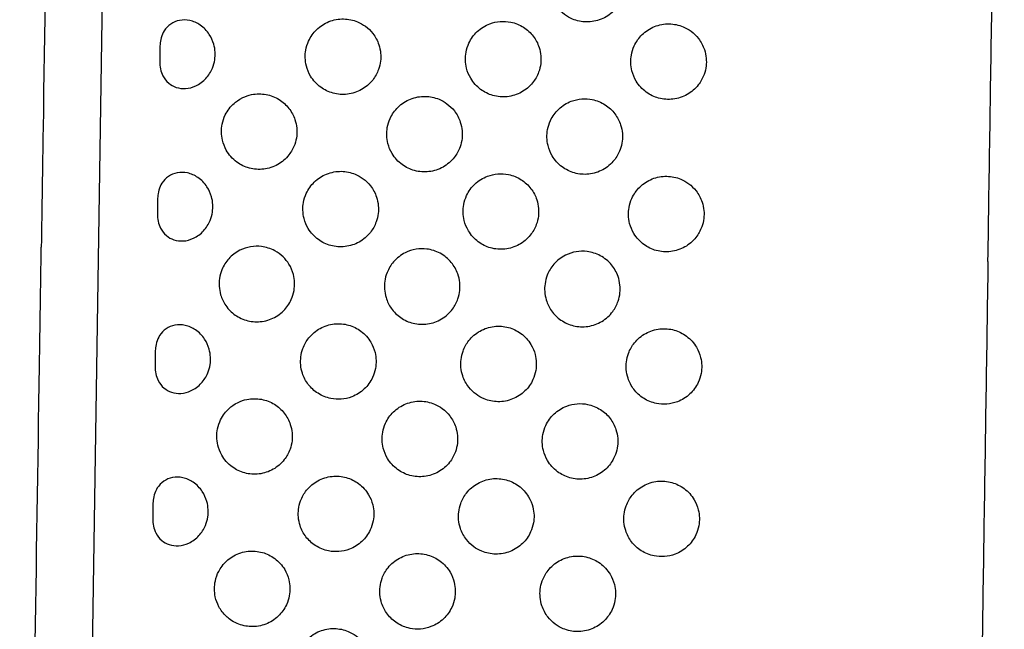
# Model space of a CAD drawing. Units: millimetres. Extents: x 5603.42 to 5610.36, y 23696.48 to 23704.77.
# Drawn here: x 5608.71 to 5608.97, y 23701.11 to 23701.27 of the extents above; entities that cross this region are included whole.
import ezdxf

# ---------------------------------------------------------------- set-up
doc = ezdxf.new("R2010")
doc.units = ezdxf.units.MM

msp = doc.modelspace()

# ---------------------------------------------------------------- linework, layer by layer
msp.add_line((5608.73354, 23701.48835), (5608.72494, 23700.92409))
for points, knots in [([(5608.71991, 23701.57819), (5608.71944, 23701.54741), (5608.71897, 23701.51651), (5608.71802, 23701.45453), (5608.71755, 23701.42345), (5608.71629, 23701.34087), (5608.71551, 23701.28926), (5608.71456, 23701.22724), (5608.7144, 23701.21684), (5608.71424, 23701.20645), (5608.71424, 23701.20645), (5608.71424, 23701.20645), (5608.71424, 23701.20645)], [0, 0, 0, 0, 93.784763, 93.784763, 187.569527, 187.569527, 342.509869, 342.509869, 373.691685, 373.691685, 373.691685, 373.691686, 373.691686, 373.691686, 373.691686]), ([(5608.96264, 23701.20267), (5608.96264, 23701.20268), (5608.96264, 23701.20269), (5608.96264, 23701.2027), (5608.963, 23701.2262), (5608.96336, 23701.24971), (5608.96407, 23701.29671), (5608.96443, 23701.32021), (5608.96479, 23701.34371), (5608.96496, 23701.35519), (5608.96514, 23701.36666), (5608.9654, 23701.38395), (5608.96549, 23701.38977), (5608.96562, 23701.39842), (5608.96566, 23701.40124), (5608.96575, 23701.4069), (5608.96579, 23701.40973), (5608.96584, 23701.41256), (5608.96591, 23701.41725), (5608.96598, 23701.42196), (5608.9661, 23701.43006), (5608.96616, 23701.43347), (5608.96626, 23701.44023), (5608.96631, 23701.44358), (5608.96643, 23701.45158), (5608.9665, 23701.45621), (5608.96663, 23701.46441), (5608.96668, 23701.468), (5608.96677, 23701.47368), (5608.9668, 23701.47581), (5608.96686, 23701.48001), (5608.9669, 23701.48208), (5608.96693, 23701.48413), (5608.96693, 23701.48413), (5608.96693, 23701.48413), (5608.96693, 23701.48413)], [-284.499597, -284.499597, -284.499597, -284.499597, -284.464004, -284.464004, -284.464004, -213.948697, -213.948697, -143.433391, -143.433391, -143.433391, -109.007171, -109.007171, -91.55338, -91.55338, -83.067166, -83.067166, -74.580952, -74.580952, -74.580952, -60.526579, -60.526579, -50.262368, -50.262368, -39.998158, -39.998158, -25.573282, -25.573282, -14.053238, -14.053238, -7.026619, -7.026619, 0, 0, 0, 0.000328, 0.000328, 0.000328, 0.000328]), ([(5608.85364, 23701.26633), (5608.8548, 23701.26585), (5608.85603, 23701.26559), (5608.85859, 23701.26555), (5608.8599, 23701.26579), (5608.86234, 23701.26677), (5608.86344, 23701.26748), (5608.86525, 23701.26925), (5608.86596, 23701.27026), (5608.86681, 23701.27213), (5608.86706, 23701.27292), (5608.86732, 23701.27441), (5608.86737, 23701.2751), (5608.86733, 23701.27651), (5608.86723, 23701.27723), (5608.86681, 23701.27887), (5608.86643, 23701.27977), (5608.86525, 23701.28173), (5608.86435, 23701.28271), (5608.86231, 23701.2842), (5608.86122, 23701.28473), (5608.85882, 23701.28538), (5608.85754, 23701.28547), (5608.85498, 23701.28517), (5608.85372, 23701.28476), (5608.85145, 23701.28348), (5608.85045, 23701.28263), (5608.849, 23701.28077), (5608.84848, 23701.27984), (5608.84786, 23701.27813), (5608.84769, 23701.27738), (5608.84752, 23701.27595), (5608.84751, 23701.27526), (5608.84764, 23701.27382), (5608.8478, 23701.27306), (5608.8484, 23701.27128), (5608.84893, 23701.27028), (5608.85017, 23701.26869), (5608.85082, 23701.26805), (5608.8522, 23701.26703), (5608.8529, 23701.26664), (5608.85364, 23701.26633)], [0, 0, 0, 0, 3.744315, 3.744315, 7.697394, 7.697394, 11.60969, 11.60969, 15.28028, 15.28028, 17.767634, 17.767634, 19.824686, 19.824686, 21.997638, 21.997638, 24.908225, 24.908225, 28.85827, 28.85827, 32.485304, 32.485304, 36.29703, 36.29703, 40.229526, 40.229526, 44.127097, 44.127097, 47.299132, 47.299132, 49.594499, 49.594499, 51.632732, 51.632732, 53.943585, 53.943585, 57.294356, 57.294356, 60.010761, 60.010761, 62.422401, 62.422401, 62.422401, 62.422401]), ([(5608.74531, 23701.25543), (5608.74531, 23701.25531), (5608.74531, 23701.2552), (5608.74532, 23701.25454), (5608.74536, 23701.25391), (5608.74563, 23701.25261), (5608.74584, 23701.25201), (5608.74652, 23701.25069), (5608.74704, 23701.25003), (5608.74826, 23701.24902), (5608.74892, 23701.24865), (5608.75041, 23701.24815), (5608.75123, 23701.24804), (5608.753, 23701.24814), (5608.75392, 23701.24839), (5608.75579, 23701.24927), (5608.75669, 23701.24994), (5608.75816, 23701.25155), (5608.75873, 23701.25246), (5608.75944, 23701.25416), (5608.75964, 23701.2549), (5608.75986, 23701.2563), (5608.75989, 23701.25696), (5608.75982, 23701.25832), (5608.75971, 23701.25902), (5608.75925, 23701.26063), (5608.75885, 23701.26151), (5608.75769, 23701.26328), (5608.75688, 23701.26411), (5608.7551, 23701.26533), (5608.75417, 23701.26574), (5608.75231, 23701.26614), (5608.75139, 23701.26616), (5608.74968, 23701.26582), (5608.7489, 23701.2655), (5608.74754, 23701.26456), (5608.74697, 23701.26396), (5608.74616, 23701.2627), (5608.74588, 23701.26208), (5608.74551, 23701.26078), (5608.74543, 23701.26019), (5608.74538, 23701.25943), (5608.74537, 23701.2592), (5608.74537, 23701.25895)], [2.016123, 2.016123, 2.016123, 2.016123, 2.41472, 2.41472, 4.303519, 4.303519, 6.096146, 6.096146, 8.482121, 8.482121, 10.659195, 10.659195, 13.024588, 13.024588, 15.705504, 15.705504, 18.785669, 18.785669, 21.713767, 21.713767, 23.807178, 23.807178, 25.598036, 25.598036, 27.530744, 27.530744, 30.15345, 30.15345, 33.314599, 33.314599, 36.104069, 36.104069, 38.687602, 38.687602, 41.079708, 41.079708, 43.398945, 43.398945, 45.272616, 45.272616, 47.09235, 47.09235, 47.992, 47.992, 47.992, 47.992]), ([(5608.79721, 23701.26561), (5608.79606, 23701.26609), (5608.79482, 23701.26634), (5608.79226, 23701.26639), (5608.79095, 23701.26615), (5608.78851, 23701.26517), (5608.78741, 23701.26445), (5608.7856, 23701.26269), (5608.78489, 23701.26168), (5608.78404, 23701.25981), (5608.7838, 23701.25902), (5608.78353, 23701.25752), (5608.78348, 23701.25684), (5608.78352, 23701.25543), (5608.78362, 23701.25471), (5608.78404, 23701.25307), (5608.78442, 23701.25217), (5608.7856, 23701.25021), (5608.7865, 23701.24923), (5608.78854, 23701.24774), (5608.78964, 23701.24721), (5608.79203, 23701.24656), (5608.79331, 23701.24646), (5608.79587, 23701.24677), (5608.79713, 23701.24718), (5608.7994, 23701.24846), (5608.8004, 23701.24931), (5608.80186, 23701.25117), (5608.80237, 23701.2521), (5608.80299, 23701.25381), (5608.80317, 23701.25456), (5608.80333, 23701.25599), (5608.80334, 23701.25667), (5608.80321, 23701.25812), (5608.80305, 23701.25887), (5608.80245, 23701.26066), (5608.80192, 23701.26166), (5608.80068, 23701.26325), (5608.80003, 23701.26389), (5608.79865, 23701.2649), (5608.79795, 23701.2653), (5608.79721, 23701.26561)], [0, 0, 0, 0, 3.744315, 3.744315, 7.697395, 7.697395, 11.60969, 11.60969, 15.28028, 15.28028, 17.767635, 17.767635, 19.824687, 19.824687, 21.997639, 21.997639, 24.908226, 24.908226, 28.858271, 28.858271, 32.485305, 32.485305, 36.297031, 36.297031, 40.229527, 40.229527, 44.127099, 44.127099, 47.299134, 47.299134, 49.594501, 49.594501, 51.632734, 51.632734, 53.943587, 53.943587, 57.294358, 57.294358, 60.010763, 60.010763, 62.422403, 62.422403, 62.422403, 62.422403]), ([(5608.83193, 23701.26508), (5608.83071, 23701.26462), (5608.82959, 23701.26392), (5608.82773, 23701.26217), (5608.827, 23701.26115), (5608.82611, 23701.25926), (5608.82586, 23701.25846), (5608.82558, 23701.25696), (5608.82552, 23701.25627), (5608.82555, 23701.25486), (5608.82565, 23701.25415), (5608.82605, 23701.25251), (5608.82642, 23701.25161), (5608.82758, 23701.24965), (5608.82846, 23701.24866), (5608.83049, 23701.24715), (5608.83158, 23701.24661), (5608.83396, 23701.24593), (5608.83524, 23701.24583), (5608.8378, 23701.2461), (5608.83907, 23701.2465), (5608.84135, 23701.24775), (5608.84236, 23701.2486), (5608.84384, 23701.25044), (5608.84437, 23701.25138), (5608.84501, 23701.25311), (5608.84519, 23701.25386), (5608.84537, 23701.2553), (5608.84538, 23701.25598), (5608.84526, 23701.25742), (5608.8451, 23701.25817), (5608.84452, 23701.25995), (5608.84401, 23701.26093), (5608.84263, 23701.26274), (5608.84177, 23701.26354), (5608.83976, 23701.26482), (5608.83862, 23701.26528), (5608.83652, 23701.26571), (5608.8356, 23701.26577), (5608.83374, 23701.26562), (5608.83281, 23701.26542), (5608.83193, 23701.26508)], [0, 0, 0, 0, 3.914076, 3.914076, 7.654542, 7.654542, 10.169371, 10.169371, 12.231483, 12.231483, 14.391506, 14.391506, 17.28586, 17.28586, 21.235295, 21.235295, 24.857613, 24.857613, 28.663669, 28.663669, 32.596691, 32.596691, 36.495534, 36.495534, 39.706976, 39.706976, 42.017093, 42.017093, 44.055318, 44.055318, 46.351397, 46.351397, 49.659959, 49.659959, 53.164587, 53.164587, 56.82125, 56.82125, 59.585635, 59.585635, 62.420318, 62.420318, 62.420318, 62.420318]), ([(5608.88263, 23701.26431), (5608.88148, 23701.26479), (5608.88025, 23701.26504), (5608.87768, 23701.26509), (5608.87637, 23701.26485), (5608.87394, 23701.26387), (5608.87284, 23701.26315), (5608.87103, 23701.26139), (5608.87032, 23701.26038), (5608.86947, 23701.25851), (5608.86922, 23701.25771), (5608.86896, 23701.25622), (5608.86891, 23701.25554), (5608.86895, 23701.25413), (5608.86905, 23701.25341), (5608.86947, 23701.25177), (5608.86985, 23701.25087), (5608.87103, 23701.24891), (5608.87192, 23701.24793), (5608.87396, 23701.24644), (5608.87506, 23701.24591), (5608.87746, 23701.24526), (5608.87873, 23701.24516), (5608.8813, 23701.24547), (5608.88256, 23701.24588), (5608.88483, 23701.24716), (5608.88583, 23701.24801), (5608.88728, 23701.24986), (5608.8878, 23701.25079), (5608.88842, 23701.25251), (5608.88859, 23701.25326), (5608.88876, 23701.25469), (5608.88877, 23701.25537), (5608.88863, 23701.25682), (5608.88848, 23701.25757), (5608.88788, 23701.25936), (5608.88735, 23701.26035), (5608.8861, 23701.26195), (5608.88545, 23701.26259), (5608.88408, 23701.2636), (5608.88338, 23701.264), (5608.88263, 23701.26431)], [0, 0, 0, 0, 3.744315, 3.744315, 7.697395, 7.697395, 11.60969, 11.60969, 15.28028, 15.28028, 17.767635, 17.767635, 19.824687, 19.824687, 21.997639, 21.997639, 24.908226, 24.908226, 28.858271, 28.858271, 32.485305, 32.485305, 36.297031, 36.297031, 40.229527, 40.229527, 44.127099, 44.127099, 47.299134, 47.299134, 49.594501, 49.594501, 51.632734, 51.632734, 53.943587, 53.943587, 57.294358, 57.294358, 60.010763, 60.010763, 62.422403, 62.422403, 62.422403, 62.422403]), ([(5608.76483, 23701.2442), (5608.76389, 23701.24336), (5608.7631, 23701.24234), (5608.76216, 23701.24042), (5608.76188, 23701.2396), (5608.76158, 23701.23807), (5608.76151, 23701.23738), (5608.76153, 23701.23596), (5608.76161, 23701.23525), (5608.76199, 23701.23363), (5608.76232, 23701.23274), (5608.76313, 23701.23131), (5608.76352, 23701.23075), (5608.76446, 23701.22969), (5608.765, 23701.2292), (5608.76655, 23701.22807), (5608.76765, 23701.22754), (5608.77004, 23701.22689), (5608.77132, 23701.22679), (5608.77388, 23701.22711), (5608.77514, 23701.22751), (5608.77741, 23701.2288), (5608.77841, 23701.22965), (5608.77986, 23701.23151), (5608.78038, 23701.23243), (5608.78099, 23701.23415), (5608.78117, 23701.23489), (5608.78133, 23701.23633), (5608.78134, 23701.23701), (5608.78121, 23701.23846), (5608.78105, 23701.23921), (5608.78045, 23701.241), (5608.77992, 23701.242), (5608.77851, 23701.2438), (5608.77763, 23701.24459), (5608.7756, 23701.24585), (5608.77445, 23701.2463), (5608.77199, 23701.24676), (5608.77069, 23701.24676), (5608.76862, 23701.24633), (5608.76784, 23701.24607), (5608.76601, 23701.24519), (5608.76526, 23701.24459), (5608.76483, 23701.2442)], [0, 0, 0, 0, 3.762412, 3.762412, 6.20005, 6.20005, 8.109709, 8.109709, 10.011616, 10.011616, 12.42082, 12.42082, 14.117871, 14.117871, 15.840548, 15.840548, 18.637181, 18.637181, 21.472737, 21.472737, 24.293551, 24.293551, 26.990563, 26.990563, 29.100276, 29.100276, 30.575808, 30.575808, 31.842364, 31.842364, 33.230454, 33.230454, 35.176, 35.176, 37.134231, 37.134231, 39.106418, 39.106418, 41.108797, 41.108797, 42.344916, 42.344916, 44.105311, 44.105311, 44.105311, 44.105311]), ([(5608.8186, 23701.24528), (5608.81745, 23701.24576), (5608.81621, 23701.24602), (5608.81365, 23701.24606), (5608.81234, 23701.24582), (5608.8099, 23701.24485), (5608.8088, 23701.24413), (5608.80699, 23701.24236), (5608.80628, 23701.24135), (5608.80543, 23701.23948), (5608.80519, 23701.23869), (5608.80492, 23701.2372), (5608.80487, 23701.23651), (5608.80491, 23701.2351), (5608.80501, 23701.23438), (5608.80543, 23701.23274), (5608.80581, 23701.23184), (5608.80699, 23701.22988), (5608.80789, 23701.2289), (5608.80993, 23701.22741), (5608.81103, 23701.22688), (5608.81342, 23701.22623), (5608.8147, 23701.22614), (5608.81726, 23701.22644), (5608.81852, 23701.22685), (5608.82079, 23701.22813), (5608.82179, 23701.22898), (5608.82324, 23701.23084), (5608.82376, 23701.23177), (5608.82438, 23701.23348), (5608.82455, 23701.23423), (5608.82472, 23701.23566), (5608.82473, 23701.23635), (5608.8246, 23701.23779), (5608.82444, 23701.23855), (5608.82384, 23701.24034), (5608.82331, 23701.24133), (5608.82207, 23701.24292), (5608.82142, 23701.24356), (5608.82004, 23701.24458), (5608.81934, 23701.24497), (5608.8186, 23701.24528)], [0, 0, 0, 0, 3.744315, 3.744315, 7.697395, 7.697395, 11.609691, 11.609691, 15.280281, 15.280281, 17.767635, 17.767635, 19.824687, 19.824687, 21.99764, 21.99764, 24.908227, 24.908227, 28.858272, 28.858272, 32.485307, 32.485307, 36.297033, 36.297033, 40.229529, 40.229529, 44.127101, 44.127101, 47.299136, 47.299136, 49.594503, 49.594503, 51.632736, 51.632736, 53.943589, 53.943589, 57.29436, 57.29436, 60.010766, 60.010766, 62.422406, 62.422406, 62.422406, 62.422406]), ([(5608.85331, 23701.24475), (5608.85209, 23701.24429), (5608.85098, 23701.24359), (5608.84912, 23701.24184), (5608.84839, 23701.24082), (5608.8475, 23701.23893), (5608.84725, 23701.23813), (5608.84697, 23701.23663), (5608.84691, 23701.23594), (5608.84694, 23701.23453), (5608.84704, 23701.23382), (5608.84744, 23701.23218), (5608.84781, 23701.23128), (5608.84897, 23701.22932), (5608.84985, 23701.22833), (5608.85188, 23701.22682), (5608.85297, 23701.22628), (5608.85535, 23701.22561), (5608.85663, 23701.2255), (5608.85919, 23701.22577), (5608.86045, 23701.22617), (5608.86274, 23701.22742), (5608.86375, 23701.22827), (5608.86523, 23701.23012), (5608.86576, 23701.23105), (5608.8664, 23701.23278), (5608.86658, 23701.23353), (5608.86676, 23701.23497), (5608.86677, 23701.23565), (5608.86665, 23701.23709), (5608.86649, 23701.23784), (5608.86591, 23701.23962), (5608.8654, 23701.2406), (5608.86402, 23701.24241), (5608.86316, 23701.24321), (5608.86115, 23701.24449), (5608.86001, 23701.24496), (5608.85791, 23701.24538), (5608.85699, 23701.24544), (5608.85512, 23701.2453), (5608.8542, 23701.24509), (5608.85331, 23701.24475)], [0, 0, 0, 0, 3.914076, 3.914076, 7.654542, 7.654542, 10.169372, 10.169372, 12.231483, 12.231483, 14.391507, 14.391507, 17.285861, 17.285861, 21.235296, 21.235296, 24.857614, 24.857614, 28.663671, 28.663671, 32.596693, 32.596693, 36.495536, 36.495536, 39.706978, 39.706978, 42.017095, 42.017095, 44.05532, 44.05532, 46.351399, 46.351399, 49.659961, 49.659961, 53.164589, 53.164589, 56.821253, 56.821253, 59.585638, 59.585638, 62.420321, 62.420321, 62.420321, 62.420321]), ([(5608.7447, 23701.21543), (5608.7447, 23701.21532), (5608.7447, 23701.21521), (5608.74471, 23701.21454), (5608.74475, 23701.21392), (5608.74502, 23701.21262), (5608.74523, 23701.21201), (5608.74591, 23701.2107), (5608.74643, 23701.21004), (5608.74765, 23701.20902), (5608.74831, 23701.20865), (5608.7498, 23701.20815), (5608.75062, 23701.20805), (5608.75239, 23701.20815), (5608.75331, 23701.20839), (5608.75518, 23701.20927), (5608.75608, 23701.20995), (5608.75755, 23701.21156), (5608.75812, 23701.21247), (5608.75883, 23701.21416), (5608.75903, 23701.2149), (5608.75925, 23701.21631), (5608.75928, 23701.21696), (5608.75921, 23701.21833), (5608.7591, 23701.21903), (5608.75864, 23701.22063), (5608.75824, 23701.22152), (5608.75708, 23701.22328), (5608.75627, 23701.22412), (5608.75449, 23701.22533), (5608.75356, 23701.22574), (5608.7517, 23701.22614), (5608.75078, 23701.22616), (5608.74907, 23701.22583), (5608.74829, 23701.2255), (5608.74693, 23701.22456), (5608.74636, 23701.22397), (5608.74555, 23701.2227), (5608.74527, 23701.22208), (5608.7449, 23701.22079), (5608.74483, 23701.22019), (5608.74477, 23701.21944), (5608.74476, 23701.2192), (5608.74476, 23701.21896)], [2.016096, 2.016096, 2.016096, 2.016096, 2.414788, 2.414788, 4.30359, 4.30359, 6.096248, 6.096248, 8.482242, 8.482242, 10.659341, 10.659341, 13.024763, 13.024763, 15.705719, 15.705719, 18.785928, 18.785928, 21.714031, 21.714031, 23.807457, 23.807457, 25.598339, 25.598339, 27.531085, 27.531085, 30.15386, 30.15386, 33.315059, 33.315059, 36.104578, 36.104578, 38.688156, 38.688156, 41.08031, 41.08031, 43.3996, 43.3996, 45.2733, 45.2733, 47.093078, 47.093078, 47.992685, 47.992685, 47.992685, 47.992685]), ([(5608.7966, 23701.22561), (5608.79545, 23701.22609), (5608.79421, 23701.22635), (5608.79165, 23701.22639), (5608.79034, 23701.22615), (5608.78791, 23701.22518), (5608.7868, 23701.22446), (5608.78499, 23701.22269), (5608.78429, 23701.22168), (5608.78343, 23701.21981), (5608.78319, 23701.21902), (5608.78292, 23701.21753), (5608.78287, 23701.21684), (5608.78291, 23701.21543), (5608.78301, 23701.21471), (5608.78343, 23701.21307), (5608.78381, 23701.21217), (5608.78499, 23701.21021), (5608.78589, 23701.20923), (5608.78793, 23701.20774), (5608.78903, 23701.20722), (5608.79142, 23701.20656), (5608.7927, 23701.20647), (5608.79526, 23701.20677), (5608.79652, 23701.20718), (5608.79879, 23701.20846), (5608.79979, 23701.20932), (5608.80125, 23701.21117), (5608.80176, 23701.2121), (5608.80238, 23701.21382), (5608.80256, 23701.21456), (5608.80272, 23701.216), (5608.80273, 23701.21668), (5608.8026, 23701.21812), (5608.80244, 23701.21888), (5608.80184, 23701.22067), (5608.80131, 23701.22166), (5608.80007, 23701.22326), (5608.79942, 23701.22389), (5608.79804, 23701.22491), (5608.79734, 23701.22531), (5608.7966, 23701.22561)], [0, 0, 0, 0, 3.744315, 3.744315, 7.697395, 7.697395, 11.609691, 11.609691, 15.280281, 15.280281, 17.767636, 17.767636, 19.824688, 19.824688, 21.997641, 21.997641, 24.908228, 24.908228, 28.858273, 28.858273, 32.485308, 32.485308, 36.297034, 36.297034, 40.229531, 40.229531, 44.127103, 44.127103, 47.299138, 47.299138, 49.594505, 49.594505, 51.632739, 51.632739, 53.943592, 53.943592, 57.294363, 57.294363, 60.010769, 60.010769, 62.422409, 62.422409, 62.422409, 62.422409]), ([(5608.83132, 23701.22509), (5608.8301, 23701.22462), (5608.82898, 23701.22392), (5608.82712, 23701.22217), (5608.82639, 23701.22115), (5608.8255, 23701.21926), (5608.82525, 23701.21846), (5608.82497, 23701.21696), (5608.82491, 23701.21627), (5608.82494, 23701.21487), (5608.82504, 23701.21415), (5608.82544, 23701.21252), (5608.82581, 23701.21162), (5608.82697, 23701.20965), (5608.82786, 23701.20866), (5608.82988, 23701.20715), (5608.83097, 23701.20661), (5608.83335, 23701.20594), (5608.83463, 23701.20583), (5608.83719, 23701.2061), (5608.83846, 23701.2065), (5608.84074, 23701.20776), (5608.84175, 23701.2086), (5608.84323, 23701.21045), (5608.84376, 23701.21139), (5608.8444, 23701.21311), (5608.84458, 23701.21386), (5608.84476, 23701.2153), (5608.84477, 23701.21598), (5608.84465, 23701.21742), (5608.84449, 23701.21818), (5608.84391, 23701.21995), (5608.8434, 23701.22093), (5608.84202, 23701.22274), (5608.84116, 23701.22354), (5608.83915, 23701.22483), (5608.83801, 23701.22529), (5608.83591, 23701.22572), (5608.83499, 23701.22577), (5608.83313, 23701.22563), (5608.8322, 23701.22542), (5608.83132, 23701.22509)], [0, 0, 0, 0, 3.914076, 3.914076, 7.654543, 7.654543, 10.169372, 10.169372, 12.231484, 12.231484, 14.391508, 14.391508, 17.285862, 17.285862, 21.235297, 21.235297, 24.857616, 24.857616, 28.663672, 28.663672, 32.596695, 32.596695, 36.495538, 36.495538, 39.70698, 39.70698, 42.017097, 42.017097, 44.055322, 44.055322, 46.351401, 46.351401, 49.659963, 49.659963, 53.164592, 53.164592, 56.821256, 56.821256, 59.585641, 59.585641, 62.420324, 62.420324, 62.420324, 62.420324]), ([(5608.88203, 23701.22431), (5608.88087, 23701.22479), (5608.87964, 23701.22505), (5608.87707, 23701.22509), (5608.87577, 23701.22485), (5608.87333, 23701.22388), (5608.87223, 23701.22316), (5608.87042, 23701.22139), (5608.86971, 23701.22038), (5608.86886, 23701.21851), (5608.86861, 23701.21772), (5608.86835, 23701.21623), (5608.8683, 23701.21554), (5608.86834, 23701.21413), (5608.86844, 23701.21341), (5608.86886, 23701.21177), (5608.86924, 23701.21087), (5608.87042, 23701.20891), (5608.87132, 23701.20793), (5608.87335, 23701.20644), (5608.87445, 23701.20591), (5608.87685, 23701.20526), (5608.87812, 23701.20517), (5608.88069, 23701.20547), (5608.88195, 23701.20588), (5608.88422, 23701.20716), (5608.88522, 23701.20802), (5608.88667, 23701.20987), (5608.88719, 23701.2108), (5608.88781, 23701.21251), (5608.88798, 23701.21326), (5608.88815, 23701.2147), (5608.88816, 23701.21538), (5608.88803, 23701.21682), (5608.88787, 23701.21758), (5608.88727, 23701.21937), (5608.88674, 23701.22036), (5608.8855, 23701.22196), (5608.88484, 23701.22259), (5608.88347, 23701.22361), (5608.88277, 23701.224), (5608.88203, 23701.22431)], [0, 0, 0, 0, 3.744315, 3.744315, 7.697395, 7.697395, 11.609691, 11.609691, 15.280281, 15.280281, 17.767636, 17.767636, 19.824688, 19.824688, 21.997641, 21.997641, 24.908228, 24.908228, 28.858273, 28.858273, 32.485308, 32.485308, 36.297034, 36.297034, 40.229531, 40.229531, 44.127103, 44.127103, 47.299138, 47.299138, 49.594505, 49.594505, 51.632739, 51.632739, 53.943592, 53.943592, 57.294363, 57.294363, 60.010769, 60.010769, 62.422409, 62.422409, 62.422409, 62.422409]), ([(5608.70858, 23700.83471), (5608.70905, 23700.86549), (5608.70952, 23700.89639), (5608.71046, 23700.95837), (5608.71094, 23700.98945), (5608.7122, 23701.07203), (5608.71298, 23701.12364), (5608.71393, 23701.18566), (5608.71409, 23701.19606), (5608.71424, 23701.20645), (5608.71424, 23701.20645), (5608.71424, 23701.20645), (5608.71424, 23701.20645)], [0, 0, 0, 0, 93.784763, 93.784763, 187.569527, 187.569527, 342.509869, 342.509869, 373.691685, 373.691685, 373.691685, 373.691686, 373.691686, 373.691686, 373.691686]), ([(5608.77551, 23701.20552), (5608.77442, 23701.2061), (5608.77324, 23701.20648), (5608.77108, 23701.20675), (5608.77012, 23701.20673), (5608.7682, 23701.20641), (5608.76725, 23701.2061), (5608.76636, 23701.20566)], [0, 0, 0, 0, 3.693013, 3.693013, 6.542259, 6.542259, 9.526347, 9.526347, 9.526347, 9.526347]), ([(5608.76636, 23701.20566), (5608.7658, 23701.20537), (5608.76526, 23701.20504), (5608.76428, 23701.20429), (5608.76384, 23701.20388), (5608.76268, 23701.20258), (5608.76207, 23701.20161), (5608.76135, 23701.19982), (5608.76113, 23701.19905), (5608.76092, 23701.19757), (5608.76089, 23701.19689), (5608.76097, 23701.19545), (5608.7611, 23701.19471), (5608.7616, 23701.19299), (5608.76205, 23701.19205), (5608.76296, 23701.1907), (5608.76342, 23701.19011), (5608.76497, 23701.18869), (5608.76598, 23701.18805), (5608.76825, 23701.18714), (5608.76948, 23701.18689), (5608.77205, 23701.18687), (5608.77336, 23701.18713), (5608.77579, 23701.18813), (5608.77688, 23701.18886), (5608.77866, 23701.19063), (5608.77935, 23701.19164), (5608.78018, 23701.19349), (5608.78042, 23701.19429), (5608.78068, 23701.19577), (5608.78073, 23701.19646), (5608.78068, 23701.19787), (5608.78057, 23701.19859), (5608.78014, 23701.20025), (5608.77975, 23701.20116), (5608.7788, 23701.2027), (5608.77829, 23701.20334), (5608.77705, 23701.20454), (5608.77631, 23701.20508), (5608.77551, 23701.20552)], [0, 0, 0, 0, 1.890939, 1.890939, 3.70068, 3.70068, 7.076351, 7.076351, 9.461127, 9.461127, 11.508542, 11.508542, 13.742358, 13.742358, 16.841232, 16.841232, 18.591811, 18.591811, 20.904516, 20.904516, 23.329583, 23.329583, 25.890391, 25.890391, 28.420166, 28.420166, 30.766885, 30.766885, 32.364956, 32.364956, 33.693625, 33.693625, 35.104566, 35.104566, 37.021512, 37.021512, 38.606628, 38.606628, 40.377273, 40.377273, 40.377273, 40.377273]), ([(5608.80975, 23701.20499), (5608.80859, 23701.20441), (5608.80755, 23701.20361), (5608.80597, 23701.20178), (5608.80538, 23701.20082), (5608.80468, 23701.19905), (5608.80448, 23701.19828), (5608.80428, 23701.19683), (5608.80425, 23701.19615), (5608.80435, 23701.19472), (5608.80448, 23701.19398), (5608.80501, 23701.19225), (5608.80547, 23701.19129), (5608.80675, 23701.18947), (5608.80759, 23701.18865), (5608.80954, 23701.18729), (5608.81066, 23701.18679), (5608.81307, 23701.1862), (5608.81436, 23701.18614), (5608.81692, 23701.18652), (5608.81816, 23701.18696), (5608.8204, 23701.1883), (5608.82137, 23701.18918), (5608.82276, 23701.19105), (5608.82324, 23701.19196), (5608.82381, 23701.19364), (5608.82397, 23701.19438), (5608.82412, 23701.19581), (5608.82412, 23701.19649), (5608.82396, 23701.19795), (5608.82379, 23701.19871), (5608.82314, 23701.20054), (5608.82257, 23701.20155), (5608.82102, 23701.20343), (5608.82002, 23701.20425), (5608.81889, 23701.20486)], [0, 0, 0, 0, 3.903165, 3.903165, 7.252251, 7.252251, 9.614631, 9.614631, 11.655233, 11.655233, 13.905881, 13.905881, 17.082001, 17.082001, 20.574658, 20.574658, 24.21355, 24.21355, 28.039512, 28.039512, 31.970582, 31.970582, 35.865001, 35.865001, 38.940589, 38.940589, 41.200348, 41.200348, 43.240146, 43.240146, 45.5911, 45.5911, 49.054655, 49.054655, 52.893011, 52.893011, 52.893011, 52.893011]), ([(5608.81889, 23701.20486), (5608.81781, 23701.20544), (5608.81663, 23701.20582), (5608.81446, 23701.20609), (5608.81351, 23701.20607), (5608.81159, 23701.20575), (5608.81064, 23701.20544), (5608.80975, 23701.20499)], [0, 0, 0, 0, 3.693013, 3.693013, 6.542259, 6.542259, 9.526347, 9.526347, 9.526347, 9.526347]), ([(5608.85179, 23701.20435), (5608.85062, 23701.20377), (5608.84959, 23701.20297), (5608.848, 23701.20114), (5608.84742, 23701.20018), (5608.84672, 23701.19841), (5608.84652, 23701.19764), (5608.84632, 23701.19619), (5608.84629, 23701.19551), (5608.84639, 23701.19408), (5608.84652, 23701.19334), (5608.84705, 23701.19161), (5608.84751, 23701.19065), (5608.84879, 23701.18883), (5608.84962, 23701.18801), (5608.85158, 23701.18665), (5608.85269, 23701.18615), (5608.85511, 23701.18556), (5608.8564, 23701.1855), (5608.85896, 23701.18587), (5608.8602, 23701.18632), (5608.86244, 23701.18766), (5608.86341, 23701.18854), (5608.86479, 23701.19041), (5608.86527, 23701.19132), (5608.86585, 23701.193), (5608.86601, 23701.19374), (5608.86615, 23701.19517), (5608.86615, 23701.19585), (5608.866, 23701.1973), (5608.86583, 23701.19807), (5608.86518, 23701.1999), (5608.8646, 23701.20091), (5608.86306, 23701.20279), (5608.86206, 23701.20361), (5608.86093, 23701.20421)], [0, 0, 0, 0, 3.903165, 3.903165, 7.252251, 7.252251, 9.614631, 9.614631, 11.655233, 11.655233, 13.905881, 13.905881, 17.082001, 17.082001, 20.574658, 20.574658, 24.21355, 24.21355, 28.039512, 28.039512, 31.970582, 31.970582, 35.865001, 35.865001, 38.940589, 38.940589, 41.200348, 41.200348, 43.240146, 43.240146, 45.5911, 45.5911, 49.054655, 49.054655, 52.893011, 52.893011, 52.893011, 52.893011]), ([(5608.86093, 23701.20421), (5608.85985, 23701.2048), (5608.85867, 23701.20518), (5608.8565, 23701.20544), (5608.85555, 23701.20543), (5608.85363, 23701.20511), (5608.85268, 23701.2048), (5608.85179, 23701.20435)], [0, 0, 0, 0, 3.693013, 3.693013, 6.542259, 6.542259, 9.526347, 9.526347, 9.526347, 9.526347]), ([(5608.96264, 23701.20267), (5608.96264, 23701.20265), (5608.96264, 23701.20264), (5608.96264, 23701.20263), (5608.96228, 23701.17913), (5608.96192, 23701.15563), (5608.96121, 23701.10862), (5608.96085, 23701.08512), (5608.96049, 23701.06162), (5608.96031, 23701.05014), (5608.96014, 23701.03867), (5608.95988, 23701.02138), (5608.95979, 23701.01556), (5608.95966, 23701.00691), (5608.95961, 23701.00409), (5608.95953, 23700.99843), (5608.95948, 23700.9956), (5608.95944, 23700.99277), (5608.95937, 23700.98808), (5608.9593, 23700.98337), (5608.95917, 23700.97527), (5608.95912, 23700.97187), (5608.95902, 23700.9651), (5608.95897, 23700.96175), (5608.95885, 23700.95375), (5608.95878, 23700.94912), (5608.95865, 23700.94092), (5608.9586, 23700.93733), (5608.95851, 23700.93165), (5608.95848, 23700.92952), (5608.95841, 23700.92532), (5608.95838, 23700.92325), (5608.95835, 23700.9212), (5608.95835, 23700.9212), (5608.95835, 23700.9212), (5608.95835, 23700.9212)], [-284.499597, -284.499597, -284.499597, -284.499597, -284.464004, -284.464004, -284.464004, -213.948697, -213.948697, -143.433391, -143.433391, -143.433391, -109.007171, -109.007171, -91.55338, -91.55338, -83.067166, -83.067166, -74.580952, -74.580952, -74.580952, -60.526579, -60.526579, -50.262368, -50.262368, -39.998158, -39.998158, -25.573282, -25.573282, -14.053238, -14.053238, -7.026619, -7.026619, 0, 0, 0, 0.000328, 0.000328, 0.000328, 0.000328]), ([(5608.7441, 23701.17544), (5608.74409, 23701.17532), (5608.74409, 23701.17521), (5608.7441, 23701.17455), (5608.74414, 23701.17392), (5608.74441, 23701.17262), (5608.74462, 23701.17202), (5608.7453, 23701.1707), (5608.74582, 23701.17004), (5608.74704, 23701.16902), (5608.7477, 23701.16866), (5608.74919, 23701.16816), (5608.75001, 23701.16805), (5608.75178, 23701.16815), (5608.7527, 23701.1684), (5608.75457, 23701.16928), (5608.75547, 23701.16995), (5608.75694, 23701.17156), (5608.75751, 23701.17247), (5608.75822, 23701.17417), (5608.75842, 23701.17491), (5608.75864, 23701.17631), (5608.75867, 23701.17697), (5608.7586, 23701.17833), (5608.75849, 23701.17903), (5608.75803, 23701.18064), (5608.75763, 23701.18152), (5608.75647, 23701.18329), (5608.75566, 23701.18412), (5608.75388, 23701.18534), (5608.75295, 23701.18574), (5608.75109, 23701.18615), (5608.75017, 23701.18617), (5608.74846, 23701.18583), (5608.74768, 23701.18551), (5608.74632, 23701.18457), (5608.74575, 23701.18397), (5608.74494, 23701.18271), (5608.74466, 23701.18209), (5608.74429, 23701.18079), (5608.74422, 23701.1802), (5608.74416, 23701.17944), (5608.74415, 23701.1792), (5608.74415, 23701.17896)], [2.016106, 2.016106, 2.016106, 2.016106, 2.414764, 2.414764, 4.303562, 4.303562, 6.096207, 6.096207, 8.48219, 8.48219, 10.659277, 10.659277, 13.024687, 13.024687, 15.705626, 15.705626, 18.785816, 18.785816, 21.71391, 21.71391, 23.807327, 23.807327, 25.598198, 25.598198, 27.53093, 27.53093, 30.153681, 30.153681, 33.314859, 33.314859, 36.104358, 36.104358, 38.687918, 38.687918, 41.080054, 41.080054, 43.399323, 43.399323, 45.27301, 45.27301, 47.092769, 47.092769, 47.99239, 47.99239, 47.99239, 47.99239]), ([(5608.79571, 23701.1672), (5608.79693, 23701.16766), (5608.79804, 23701.16836), (5608.7999, 23701.17012), (5608.80064, 23701.17113), (5608.80152, 23701.17302), (5608.80178, 23701.17382), (5608.80206, 23701.17532), (5608.80211, 23701.17601), (5608.80208, 23701.17742), (5608.80198, 23701.17813), (5608.80158, 23701.17977), (5608.80122, 23701.18067), (5608.80006, 23701.18263), (5608.79917, 23701.18362), (5608.79715, 23701.18513), (5608.79606, 23701.18567), (5608.79367, 23701.18635), (5608.7924, 23701.18646), (5608.78983, 23701.18618), (5608.78857, 23701.18578), (5608.78628, 23701.18453), (5608.78528, 23701.18369), (5608.78379, 23701.18184), (5608.78326, 23701.1809), (5608.78262, 23701.17917), (5608.78244, 23701.17842), (5608.78227, 23701.17698), (5608.78226, 23701.1763), (5608.78238, 23701.17486), (5608.78253, 23701.17411), (5608.78311, 23701.17233), (5608.78363, 23701.17135), (5608.785, 23701.16954), (5608.78587, 23701.16874), (5608.78788, 23701.16746), (5608.78902, 23701.167), (5608.79111, 23701.16657), (5608.79204, 23701.16651), (5608.7939, 23701.16666), (5608.79483, 23701.16686), (5608.79571, 23701.1672)], [0, 0, 0, 0, 3.914076, 3.914076, 7.654542, 7.654542, 10.169372, 10.169372, 12.231483, 12.231483, 14.391507, 14.391507, 17.285861, 17.285861, 21.235296, 21.235296, 24.857615, 24.857615, 28.663671, 28.663671, 32.596693, 32.596693, 36.495536, 36.495536, 39.706978, 39.706978, 42.017095, 42.017095, 44.05532, 44.05532, 46.351399, 46.351399, 49.659961, 49.659961, 53.16459, 53.16459, 56.821253, 56.821253, 59.585638, 59.585638, 62.420321, 62.420321, 62.420321, 62.420321]), ([(5608.83043, 23701.16667), (5608.83158, 23701.16619), (5608.83281, 23701.16594), (5608.83538, 23701.16589), (5608.83669, 23701.16613), (5608.83912, 23701.16711), (5608.84022, 23701.16783), (5608.84203, 23701.16959), (5608.84274, 23701.1706), (5608.84359, 23701.17247), (5608.84384, 23701.17327), (5608.8441, 23701.17476), (5608.84415, 23701.17544), (5608.84411, 23701.17685), (5608.84401, 23701.17757), (5608.84359, 23701.17921), (5608.84322, 23701.18011), (5608.84203, 23701.18207), (5608.84114, 23701.18305), (5608.8391, 23701.18454), (5608.838, 23701.18507), (5608.83561, 23701.18572), (5608.83433, 23701.18582), (5608.83176, 23701.18551), (5608.8305, 23701.1851), (5608.82823, 23701.18382), (5608.82723, 23701.18297), (5608.82578, 23701.18112), (5608.82526, 23701.18018), (5608.82464, 23701.17847), (5608.82447, 23701.17772), (5608.8243, 23701.17629), (5608.82429, 23701.17561), (5608.82443, 23701.17416), (5608.82458, 23701.17341), (5608.82518, 23701.17162), (5608.82572, 23701.17063), (5608.82696, 23701.16903), (5608.82761, 23701.16839), (5608.82898, 23701.16738), (5608.82968, 23701.16698), (5608.83043, 23701.16667)], [0, 0, 0, 0, 3.744315, 3.744315, 7.697395, 7.697395, 11.609691, 11.609691, 15.280281, 15.280281, 17.767636, 17.767636, 19.824687, 19.824687, 21.99764, 21.99764, 24.908227, 24.908227, 28.858272, 28.858272, 32.485307, 32.485307, 36.297033, 36.297033, 40.229529, 40.229529, 44.127101, 44.127101, 47.299136, 47.299136, 49.594503, 49.594503, 51.632736, 51.632736, 53.943589, 53.943589, 57.294361, 57.294361, 60.010766, 60.010766, 62.422406, 62.422406, 62.422406, 62.422406]), ([(5608.88114, 23701.1659), (5608.88235, 23701.16636), (5608.88347, 23701.16706), (5608.88533, 23701.16881), (5608.88606, 23701.16983), (5608.88695, 23701.17172), (5608.8872, 23701.17252), (5608.88748, 23701.17402), (5608.88754, 23701.17471), (5608.88751, 23701.17612), (5608.88741, 23701.17683), (5608.88701, 23701.17847), (5608.88664, 23701.17937), (5608.88548, 23701.18133), (5608.8846, 23701.18232), (5608.88257, 23701.18383), (5608.88148, 23701.18437), (5608.8791, 23701.18505), (5608.87782, 23701.18515), (5608.87526, 23701.18488), (5608.874, 23701.18448), (5608.87171, 23701.18323), (5608.8707, 23701.18238), (5608.86922, 23701.18054), (5608.86869, 23701.1796), (5608.86805, 23701.17787), (5608.86787, 23701.17712), (5608.86769, 23701.17568), (5608.86768, 23701.175), (5608.8678, 23701.17356), (5608.86796, 23701.17281), (5608.86854, 23701.17103), (5608.86905, 23701.17005), (5608.87043, 23701.16824), (5608.87129, 23701.16744), (5608.8733, 23701.16616), (5608.87444, 23701.16569), (5608.87654, 23701.16527), (5608.87746, 23701.16521), (5608.87933, 23701.16536), (5608.88025, 23701.16556), (5608.88114, 23701.1659)], [0, 0, 0, 0, 3.914076, 3.914076, 7.654542, 7.654542, 10.169372, 10.169372, 12.231483, 12.231483, 14.391507, 14.391507, 17.285861, 17.285861, 21.235296, 21.235296, 24.857615, 24.857615, 28.663671, 28.663671, 32.596693, 32.596693, 36.495536, 36.495536, 39.706978, 39.706978, 42.017095, 42.017095, 44.05532, 44.05532, 46.351399, 46.351399, 49.659961, 49.659961, 53.16459, 53.16459, 56.821253, 56.821253, 59.585638, 59.585638, 62.420321, 62.420321, 62.420321, 62.420321]), ([(5608.76361, 23701.16421), (5608.76267, 23701.16337), (5608.76188, 23701.16235), (5608.76094, 23701.16043), (5608.76066, 23701.15961), (5608.76036, 23701.15808), (5608.76029, 23701.15739), (5608.76031, 23701.15597), (5608.76039, 23701.15525), (5608.76077, 23701.15364), (5608.7611, 23701.15275), (5608.76191, 23701.15132), (5608.7623, 23701.15076), (5608.76324, 23701.1497), (5608.76378, 23701.14921), (5608.76533, 23701.14808), (5608.76643, 23701.14755), (5608.76882, 23701.1469), (5608.7701, 23701.1468), (5608.77266, 23701.14711), (5608.77392, 23701.14752), (5608.77619, 23701.14881), (5608.77719, 23701.14966), (5608.77864, 23701.15152), (5608.77916, 23701.15244), (5608.77977, 23701.15416), (5608.77995, 23701.1549), (5608.78011, 23701.15634), (5608.78012, 23701.15702), (5608.77999, 23701.15846), (5608.77983, 23701.15922), (5608.77923, 23701.16101), (5608.7787, 23701.16201), (5608.77729, 23701.16381), (5608.77641, 23701.1646), (5608.77438, 23701.16586), (5608.77323, 23701.16631), (5608.77077, 23701.16677), (5608.76947, 23701.16677), (5608.7674, 23701.16634), (5608.76662, 23701.16608), (5608.76479, 23701.1652), (5608.76404, 23701.1646), (5608.76361, 23701.16421)], [0, 0, 0, 0, 3.762411, 3.762411, 6.20005, 6.20005, 8.109708, 8.109708, 10.011615, 10.011615, 12.420819, 12.420819, 14.11787, 14.11787, 15.840546, 15.840546, 18.637179, 18.637179, 21.472735, 21.472735, 24.293549, 24.293549, 26.99056, 26.99056, 29.100273, 29.100273, 30.575805, 30.575805, 31.842361, 31.842361, 33.23045, 33.23045, 35.175996, 35.175996, 37.134226, 37.134226, 39.106412, 39.106412, 41.108791, 41.108791, 42.34491, 42.34491, 44.105305, 44.105305, 44.105305, 44.105305]), ([(5608.81738, 23701.16529), (5608.81623, 23701.16577), (5608.81499, 23701.16603), (5608.81243, 23701.16607), (5608.81112, 23701.16583), (5608.80869, 23701.16485), (5608.80758, 23701.16414), (5608.80577, 23701.16237), (5608.80507, 23701.16136), (5608.80421, 23701.15949), (5608.80397, 23701.1587), (5608.8037, 23701.15721), (5608.80365, 23701.15652), (5608.80369, 23701.15511), (5608.80379, 23701.15439), (5608.80421, 23701.15275), (5608.80459, 23701.15185), (5608.80577, 23701.14989), (5608.80667, 23701.14891), (5608.80871, 23701.14742), (5608.80981, 23701.14689), (5608.8122, 23701.14624), (5608.81348, 23701.14615), (5608.81604, 23701.14645), (5608.8173, 23701.14686), (5608.81957, 23701.14814), (5608.82057, 23701.14899), (5608.82203, 23701.15085), (5608.82254, 23701.15178), (5608.82316, 23701.15349), (5608.82334, 23701.15424), (5608.8235, 23701.15567), (5608.82351, 23701.15635), (5608.82338, 23701.1578), (5608.82322, 23701.15856), (5608.82262, 23701.16034), (5608.82209, 23701.16134), (5608.82085, 23701.16293), (5608.8202, 23701.16357), (5608.81882, 23701.16458), (5608.81812, 23701.16498), (5608.81738, 23701.16529)], [0, 0, 0, 0, 3.744315, 3.744315, 7.697395, 7.697395, 11.60969, 11.60969, 15.28028, 15.28028, 17.767635, 17.767635, 19.824687, 19.824687, 21.997639, 21.997639, 24.908226, 24.908226, 28.858271, 28.858271, 32.485305, 32.485305, 36.297031, 36.297031, 40.229527, 40.229527, 44.127099, 44.127099, 47.299134, 47.299134, 49.594501, 49.594501, 51.632734, 51.632734, 53.943587, 53.943587, 57.294358, 57.294358, 60.010764, 60.010764, 62.422404, 62.422404, 62.422404, 62.422404]), ([(5608.8521, 23701.16476), (5608.85088, 23701.1643), (5608.84976, 23701.1636), (5608.8479, 23701.16185), (5608.84717, 23701.16083), (5608.84628, 23701.15894), (5608.84603, 23701.15814), (5608.84575, 23701.15664), (5608.84569, 23701.15595), (5608.84572, 23701.15454), (5608.84582, 23701.15383), (5608.84622, 23701.15219), (5608.84659, 23701.15129), (5608.84775, 23701.14933), (5608.84863, 23701.14834), (5608.85066, 23701.14683), (5608.85175, 23701.14629), (5608.85413, 23701.14562), (5608.85541, 23701.14551), (5608.85797, 23701.14578), (5608.85924, 23701.14618), (5608.86152, 23701.14743), (5608.86253, 23701.14828), (5608.86401, 23701.15012), (5608.86454, 23701.15106), (5608.86518, 23701.15279), (5608.86536, 23701.15354), (5608.86554, 23701.15498), (5608.86555, 23701.15566), (5608.86543, 23701.1571), (5608.86527, 23701.15785), (5608.86469, 23701.15963), (5608.86418, 23701.16061), (5608.8628, 23701.16242), (5608.86194, 23701.16322), (5608.85993, 23701.1645), (5608.85879, 23701.16497), (5608.85669, 23701.16539), (5608.85577, 23701.16545), (5608.85391, 23701.1653), (5608.85298, 23701.1651), (5608.8521, 23701.16476)], [0, 0, 0, 0, 3.914076, 3.914076, 7.654542, 7.654542, 10.169371, 10.169371, 12.231483, 12.231483, 14.391506, 14.391506, 17.28586, 17.28586, 21.235295, 21.235295, 24.857613, 24.857613, 28.66367, 28.66367, 32.596692, 32.596692, 36.495534, 36.495534, 39.706976, 39.706976, 42.017093, 42.017093, 44.055318, 44.055318, 46.351397, 46.351397, 49.659959, 49.659959, 53.164587, 53.164587, 56.821251, 56.821251, 59.585635, 59.585635, 62.420319, 62.420319, 62.420319, 62.420319]), ([(5608.74349, 23701.13544), (5608.74348, 23701.13533), (5608.74348, 23701.13522), (5608.74349, 23701.13455), (5608.74353, 23701.13393), (5608.7438, 23701.13263), (5608.74401, 23701.13202), (5608.74469, 23701.13071), (5608.74521, 23701.13005), (5608.74643, 23701.12903), (5608.74709, 23701.12866), (5608.74858, 23701.12816), (5608.7494, 23701.12806), (5608.75117, 23701.12816), (5608.75209, 23701.1284), (5608.75396, 23701.12928), (5608.75486, 23701.12996), (5608.75633, 23701.13157), (5608.7569, 23701.13248), (5608.75761, 23701.13417), (5608.75781, 23701.13491), (5608.75803, 23701.13632), (5608.75806, 23701.13697), (5608.75799, 23701.13834), (5608.75788, 23701.13904), (5608.75742, 23701.14064), (5608.75703, 23701.14152), (5608.75586, 23701.14329), (5608.75505, 23701.14413), (5608.75327, 23701.14534), (5608.75235, 23701.14575), (5608.75048, 23701.14615), (5608.74956, 23701.14617), (5608.74785, 23701.14584), (5608.74707, 23701.14551), (5608.74571, 23701.14457), (5608.74514, 23701.14398), (5608.74433, 23701.14271), (5608.74405, 23701.14209), (5608.74368, 23701.14079), (5608.74361, 23701.1402), (5608.74355, 23701.13945), (5608.74354, 23701.13921), (5608.74354, 23701.13896)], [2.016131, 2.016131, 2.016131, 2.016131, 2.414701, 2.414701, 4.303496, 4.303496, 6.096113, 6.096113, 8.482079, 8.482079, 10.659144, 10.659144, 13.024526, 13.024526, 15.705429, 15.705429, 18.785579, 18.785579, 21.713669, 21.713669, 23.807073, 23.807073, 25.597922, 25.597922, 27.530618, 27.530618, 30.153306, 30.153306, 33.314438, 33.314438, 36.103892, 36.103892, 38.68741, 38.68741, 41.079501, 41.079501, 43.398722, 43.398722, 45.272381, 45.272381, 47.0921, 47.0921, 47.991761, 47.991761, 47.991761, 47.991761]), ([(5608.7951, 23701.1272), (5608.79632, 23701.12767), (5608.79744, 23701.12837), (5608.79929, 23701.13012), (5608.80003, 23701.13114), (5608.80091, 23701.13303), (5608.80117, 23701.13383), (5608.80145, 23701.13533), (5608.8015, 23701.13602), (5608.80147, 23701.13742), (5608.80138, 23701.13814), (5608.80097, 23701.13977), (5608.80061, 23701.14067), (5608.79945, 23701.14264), (5608.79856, 23701.14363), (5608.79654, 23701.14514), (5608.79545, 23701.14568), (5608.79306, 23701.14635), (5608.79179, 23701.14646), (5608.78922, 23701.14619), (5608.78796, 23701.14579), (5608.78567, 23701.14453), (5608.78467, 23701.14369), (5608.78318, 23701.14184), (5608.78265, 23701.1409), (5608.78201, 23701.13918), (5608.78183, 23701.13843), (5608.78166, 23701.13699), (5608.78165, 23701.13631), (5608.78177, 23701.13487), (5608.78192, 23701.13411), (5608.7825, 23701.13234), (5608.78302, 23701.13136), (5608.78439, 23701.12955), (5608.78526, 23701.12875), (5608.78727, 23701.12746), (5608.78841, 23701.127), (5608.7905, 23701.12657), (5608.79143, 23701.12652), (5608.79329, 23701.12666), (5608.79422, 23701.12687), (5608.7951, 23701.1272)], [0, 0, 0, 0, 3.914076, 3.914076, 7.654542, 7.654542, 10.169371, 10.169371, 12.231482, 12.231482, 14.391506, 14.391506, 17.28586, 17.28586, 21.235294, 21.235294, 24.857612, 24.857612, 28.663668, 28.663668, 32.59669, 32.59669, 36.495533, 36.495533, 39.706974, 39.706974, 42.017092, 42.017092, 44.055317, 44.055317, 46.351395, 46.351395, 49.659957, 49.659957, 53.164585, 53.164585, 56.821248, 56.821248, 59.585633, 59.585633, 62.420316, 62.420316, 62.420316, 62.420316]), ([(5608.82982, 23701.12668), (5608.83097, 23701.1262), (5608.8322, 23701.12594), (5608.83477, 23701.1259), (5608.83608, 23701.12614), (5608.83851, 23701.12711), (5608.83961, 23701.12783), (5608.84142, 23701.1296), (5608.84213, 23701.13061), (5608.84298, 23701.13248), (5608.84323, 23701.13327), (5608.84349, 23701.13476), (5608.84355, 23701.13545), (5608.8435, 23701.13686), (5608.8434, 23701.13758), (5608.84298, 23701.13922), (5608.84261, 23701.14012), (5608.84142, 23701.14208), (5608.84053, 23701.14306), (5608.83849, 23701.14455), (5608.83739, 23701.14507), (5608.835, 23701.14573), (5608.83372, 23701.14582), (5608.83115, 23701.14552), (5608.8299, 23701.14511), (5608.82762, 23701.14383), (5608.82663, 23701.14297), (5608.82517, 23701.14112), (5608.82465, 23701.14019), (5608.82404, 23701.13848), (5608.82386, 23701.13773), (5608.82369, 23701.13629), (5608.82369, 23701.13561), (5608.82382, 23701.13417), (5608.82397, 23701.13341), (5608.82457, 23701.13162), (5608.82511, 23701.13063), (5608.82635, 23701.12903), (5608.827, 23701.1284), (5608.82837, 23701.12738), (5608.82907, 23701.12698), (5608.82982, 23701.12668)], [0, 0, 0, 0, 3.744315, 3.744315, 7.697394, 7.697394, 11.60969, 11.60969, 15.28028, 15.28028, 17.767634, 17.767634, 19.824686, 19.824686, 21.997638, 21.997638, 24.908225, 24.908225, 28.85827, 28.85827, 32.485304, 32.485304, 36.29703, 36.29703, 40.229526, 40.229526, 44.127097, 44.127097, 47.299132, 47.299132, 49.594499, 49.594499, 51.632732, 51.632732, 53.943585, 53.943585, 57.294356, 57.294356, 60.010761, 60.010761, 62.422401, 62.422401, 62.422401, 62.422401]), ([(5608.88053, 23701.1259), (5608.88175, 23701.12637), (5608.88286, 23701.12707), (5608.88472, 23701.12882), (5608.88545, 23701.12984), (5608.88634, 23701.13173), (5608.8866, 23701.13253), (5608.88687, 23701.13403), (5608.88693, 23701.13471), (5608.8869, 23701.13612), (5608.8868, 23701.13684), (5608.8864, 23701.13847), (5608.88603, 23701.13937), (5608.88487, 23701.14134), (5608.88399, 23701.14233), (5608.88196, 23701.14383), (5608.88087, 23701.14437), (5608.87849, 23701.14505), (5608.87721, 23701.14516), (5608.87465, 23701.14488), (5608.87339, 23701.14449), (5608.8711, 23701.14323), (5608.87009, 23701.14239), (5608.86861, 23701.14054), (5608.86808, 23701.1396), (5608.86744, 23701.13788), (5608.86726, 23701.13712), (5608.86708, 23701.13569), (5608.86707, 23701.135), (5608.86719, 23701.13357), (5608.86735, 23701.13281), (5608.86793, 23701.13104), (5608.86844, 23701.13005), (5608.86982, 23701.12824), (5608.87068, 23701.12745), (5608.87269, 23701.12616), (5608.87383, 23701.1257), (5608.87593, 23701.12527), (5608.87686, 23701.12522), (5608.87872, 23701.12536), (5608.87964, 23701.12557), (5608.88053, 23701.1259)], [0, 0, 0, 0, 3.914076, 3.914076, 7.654542, 7.654542, 10.169371, 10.169371, 12.231482, 12.231482, 14.391506, 14.391506, 17.28586, 17.28586, 21.235294, 21.235294, 24.857612, 24.857612, 28.663668, 28.663668, 32.59669, 32.59669, 36.495533, 36.495533, 39.706974, 39.706974, 42.017092, 42.017092, 44.055317, 44.055317, 46.351395, 46.351395, 49.659957, 49.659957, 53.164585, 53.164585, 56.821248, 56.821248, 59.585633, 59.585633, 62.420316, 62.420316, 62.420316, 62.420316]), ([(5608.76277, 23701.1096), (5608.76329, 23701.10911), (5608.76425, 23701.10831), (5608.76681, 23701.1072), (5608.76804, 23701.10693), (5608.7706, 23701.10686), (5608.77191, 23701.10708), (5608.77435, 23701.10802), (5608.77547, 23701.10872), (5608.77731, 23701.11048), (5608.77804, 23701.1115), (5608.77892, 23701.11338), (5608.77918, 23701.11418), (5608.77945, 23701.11568), (5608.77951, 23701.11637), (5608.77947, 23701.11777), (5608.77937, 23701.11849), (5608.77897, 23701.12013), (5608.7786, 23701.12103), (5608.77743, 23701.12299), (5608.77654, 23701.12398), (5608.77451, 23701.12548), (5608.77342, 23701.12602), (5608.77104, 23701.12669), (5608.76976, 23701.12679), (5608.76719, 23701.12651), (5608.76593, 23701.12611), (5608.76422, 23701.12517), (5608.76369, 23701.1248), (5608.76193, 23701.12332), (5608.76121, 23701.12216), (5608.7604, 23701.1206), (5608.7601, 23701.11977), (5608.75977, 23701.11822), (5608.75969, 23701.11752), (5608.75969, 23701.11611), (5608.75976, 23701.1154), (5608.76011, 23701.1138), (5608.76042, 23701.11293), (5608.76135, 23701.11118), (5608.762, 23701.11033), (5608.76277, 23701.1096)], [0, 0, 0, 0, 2.149457, 2.149457, 3.894876, 3.894876, 5.751481, 5.751481, 7.60769, 7.60769, 9.389133, 9.389133, 10.597997, 10.597997, 11.598592, 11.598592, 12.65656, 12.65656, 14.087566, 14.087566, 16.050168, 16.050168, 17.864747, 17.864747, 19.786326, 19.786326, 21.786726, 21.786726, 22.775595, 22.775595, 25.334694, 25.334694, 27.898284, 27.898284, 29.961251, 29.961251, 32.072047, 32.072047, 34.818768, 34.818768, 38.015258, 38.015258, 38.015258, 38.015258]), ([(5608.81649, 23701.10688), (5608.81771, 23701.10734), (5608.81882, 23701.10804), (5608.82068, 23701.10979), (5608.82142, 23701.11081), (5608.8223, 23701.1127), (5608.82256, 23701.1135), (5608.82284, 23701.115), (5608.82289, 23701.11569), (5608.82286, 23701.11709), (5608.82276, 23701.11781), (5608.82236, 23701.11945), (5608.822, 23701.12034), (5608.82084, 23701.12231), (5608.81995, 23701.1233), (5608.81793, 23701.12481), (5608.81683, 23701.12535), (5608.81445, 23701.12602), (5608.81318, 23701.12613), (5608.81061, 23701.12586), (5608.80935, 23701.12546), (5608.80706, 23701.12421), (5608.80605, 23701.12336), (5608.80457, 23701.12151), (5608.80404, 23701.12058), (5608.8034, 23701.11885), (5608.80322, 23701.1181), (5608.80305, 23701.11666), (5608.80304, 23701.11598), (5608.80316, 23701.11454), (5608.80331, 23701.11379), (5608.80389, 23701.11201), (5608.80441, 23701.11103), (5608.80578, 23701.10922), (5608.80665, 23701.10842), (5608.80866, 23701.10713), (5608.8098, 23701.10667), (5608.81189, 23701.10625), (5608.81282, 23701.10619), (5608.81468, 23701.10633), (5608.81561, 23701.10654), (5608.81649, 23701.10688)], [0, 0, 0, 0, 3.914076, 3.914076, 7.654541, 7.654541, 10.16937, 10.16937, 12.231482, 12.231482, 14.391505, 14.391505, 17.285859, 17.285859, 21.235293, 21.235293, 24.857612, 24.857612, 28.663667, 28.663667, 32.596689, 32.596689, 36.495532, 36.495532, 39.706973, 39.706973, 42.01709, 42.01709, 44.055315, 44.055315, 46.351393, 46.351393, 49.659955, 49.659955, 53.164583, 53.164583, 56.821246, 56.821246, 59.585631, 59.585631, 62.420314, 62.420314, 62.420314, 62.420314]), ([(5608.85121, 23701.10635), (5608.85236, 23701.10587), (5608.85359, 23701.10561), (5608.85616, 23701.10557), (5608.85747, 23701.10581), (5608.8599, 23701.10678), (5608.861, 23701.1075), (5608.86281, 23701.10927), (5608.86352, 23701.11028), (5608.86437, 23701.11215), (5608.86462, 23701.11294), (5608.86488, 23701.11443), (5608.86493, 23701.11512), (5608.86489, 23701.11653), (5608.86479, 23701.11725), (5608.86437, 23701.11889), (5608.86399, 23701.11979), (5608.86281, 23701.12175), (5608.86192, 23701.12273), (5608.85988, 23701.12422), (5608.85878, 23701.12475), (5608.85639, 23701.1254), (5608.85511, 23701.12549), (5608.85254, 23701.12519), (5608.85128, 23701.12478), (5608.84901, 23701.1235), (5608.84801, 23701.12265), (5608.84656, 23701.12079), (5608.84604, 23701.11986), (5608.84542, 23701.11815), (5608.84525, 23701.1174), (5608.84508, 23701.11596), (5608.84507, 23701.11528), (5608.84521, 23701.11384), (5608.84536, 23701.11308), (5608.84596, 23701.11129), (5608.84649, 23701.1103), (5608.84774, 23701.10871), (5608.84839, 23701.10807), (5608.84976, 23701.10705), (5608.85046, 23701.10666), (5608.85121, 23701.10635)], [0, 0, 0, 0, 3.744314, 3.744314, 7.697394, 7.697394, 11.609689, 11.609689, 15.280279, 15.280279, 17.767634, 17.767634, 19.824685, 19.824685, 21.997637, 21.997637, 24.908224, 24.908224, 28.858269, 28.858269, 32.485303, 32.485303, 36.297029, 36.297029, 40.229524, 40.229524, 44.127096, 44.127096, 47.299131, 47.299131, 49.594497, 49.594497, 51.632731, 51.632731, 53.943583, 53.943583, 57.294354, 57.294354, 60.010759, 60.010759, 62.422399, 62.422399, 62.422399, 62.422399]), ([(5608.79477, 23701.10563), (5608.79362, 23701.10611), (5608.79239, 23701.10636), (5608.78982, 23701.10641), (5608.78851, 23701.10617), (5608.78608, 23701.10519), (5608.78497, 23701.10447), (5608.78317, 23701.10271), (5608.78246, 23701.1017), (5608.78161, 23701.09983), (5608.78136, 23701.09903), (5608.78109, 23701.09754), (5608.78104, 23701.09686), (5608.78109, 23701.09545), (5608.78119, 23701.09473), (5608.78161, 23701.09309), (5608.78198, 23701.09219), (5608.78316, 23701.09023), (5608.78406, 23701.08925), (5608.7861, 23701.08776), (5608.7872, 23701.08723), (5608.78959, 23701.08658), (5608.79087, 23701.08648), (5608.79343, 23701.08679), (5608.79469, 23701.0872), (5608.79697, 23701.08848), (5608.79796, 23701.08933), (5608.79942, 23701.09118), (5608.79993, 23701.09211), (5608.80055, 23701.09383), (5608.80073, 23701.09458), (5608.80089, 23701.09601), (5608.8009, 23701.09669), (5608.80077, 23701.09814), (5608.80061, 23701.09889), (5608.80001, 23701.10068), (5608.79948, 23701.10167), (5608.79824, 23701.10327), (5608.79759, 23701.10391), (5608.79622, 23701.10492), (5608.79551, 23701.10532), (5608.79477, 23701.10563)], [0, 0, 0, 0, 3.744314, 3.744314, 7.697394, 7.697394, 11.609689, 11.609689, 15.280279, 15.280279, 17.767633, 17.767633, 19.824685, 19.824685, 21.997637, 21.997637, 24.908224, 24.908224, 28.858268, 28.858268, 32.485302, 32.485302, 36.297028, 36.297028, 40.229523, 40.229523, 44.127095, 44.127095, 47.29913, 47.29913, 49.594496, 49.594496, 51.632729, 51.632729, 53.943582, 53.943582, 57.294352, 57.294352, 60.010757, 60.010757, 62.422397, 62.422397, 62.422397, 62.422397])]:
    msp.add_open_spline(points, degree=3, knots=knots)
for points in [[(5608.74537, 23701.25895), (5608.74535, 23701.25778), (5608.74533, 23701.2566), (5608.74531, 23701.25543)], [(5608.74476, 23701.21896), (5608.74474, 23701.21778), (5608.74472, 23701.21661), (5608.7447, 23701.21543)], [(5608.74415, 23701.17896), (5608.74413, 23701.17779), (5608.74411, 23701.17661), (5608.7441, 23701.17544)], [(5608.74354, 23701.13896), (5608.74352, 23701.13779), (5608.7435, 23701.13661), (5608.74349, 23701.13544)]]:
    msp.add_open_spline(points, degree=3)

doc.saveas('drawing.dxf')
